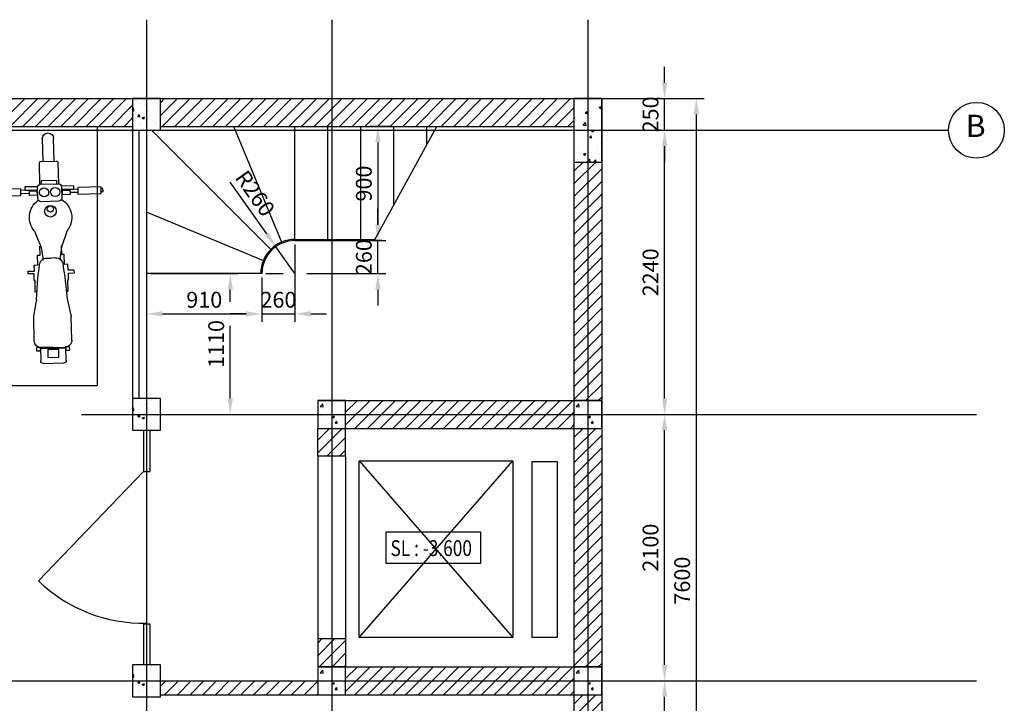
# Model space of a CAD drawing. Units: millimetres. Extents: x 2630 to 21234, y -11387 to 1433.
# Drawn here: x 13468 to 21234, y -3956 to 1433 of the extents above; entities that cross this region are included whole.
import ezdxf

# ---------------------------------------------------------------- set-up
doc = ezdxf.new("R2010")
doc.units = ezdxf.units.MM
doc.layers.add('0 @ 1', color=7, linetype='Continuous')
doc.layers.add('NOITHAT', color=21, linetype='Continuous')
doc.styles.add('TXTD', font='timesbd.ttf')
doc.styles.add('TXTS', font='times.ttf', dxfattribs={"width": 0.8})
doc.dimstyles.new('DIM 50', dxfattribs={"dimscale": 50, "dimtxt": 2.5, "dimasz": 2.5, "dimexe": 1.25, "dimexo": 0.625, "dimtad": 1, "dimdec": 0, "dimtxsty": 'TXTS', "dimcen": 2.5, "dimadec": 0, "dimazin": 0, "dimtfac": 1, "dimtdec": 0, "dimtmove": 0, "dimatfit": 3, "dimfxl": 1, "dimtfill": 1, "dimarcsym": 0})
pattern_1 = [(50, (-5666.75, 11030.12), (182.1847, -15.9391), [19.05, -209.55]), (355, (-5666.75, 11030.12), (-35.2434, 191.0568), [15.24, -167.6406]), (100.45144, (-5651.56, 11028.8), (146.9412, 175.1178), [16.19, -178.0902]), (46.1842, (-5666.75, 11080.92), (271.079, -42.0423), [28.575, -314.325]), (96.6356, (-5644.16, 11077.42), (237.404, 247.426), [24.285, -267.1356]), (351.1842, (-5666.75, 11080.92), (237.404, 247.426), [22.86, -251.4597]), (21, (-5641.35, 11068.22), (151.6144, -102.2652), [19.05, -209.55]), (326, (-5641.35, 11068.22), (61.802, 184.188), [15.24, -167.64]), (71.45144, (-5628.71, 11059.7), (213.4164, 81.9228), [16.19, -178.09]), (37.5, (-5666.746, 11030.12), (3.0886, 84.55504), [0, -165.608, 0, -170.18, 0, -168.275]), (7.5, (-5666.75, 11030.12), (66.81966, 100.18057), [0, -97.028, 0, -161.798, 0, -64.135]), (327.5, (-5723.39, 11030.12), (135.5906, -5.72874), [0, -63.5, 0, -198.12, 0, -262.89]), (317.5, (-5748.79, 11030.12), (148.1292, 25.4265), [0, -82.55, 0, -131.572, 0, -186.69])]

# ---------------------------------------------------------------- blocks, each defined once
blk = doc.blocks.new('*D23')
at = {"color": 0, "lineweight": -2, "transparency": 16777216}
for p, q in [((17979.9, -3778.8), (18617.4, -3778.8)), ((18554.9, -6413.8), (18554.9, -3903.8)), ((17979.9, -6538.8), (18617.4, -6538.8))]:
    blk.add_line(p, q, dxfattribs=at)
at = {"color": 0, "transparency": 16777216}
for points in [[(18534, -3903.8), (18575.7, -3903.8), (18554.9, -3778.8)], [(18534, -6413.8), (18575.7, -6413.8), (18554.9, -6538.8)]]:
    blk.add_solid(points, dxfattribs=at)
at = {"layer": 'Defpoints', "color": 0, "transparency": 16777216}
for p in [(17948.6, -3778.8), (18554.9, -3778.8), (17948.6, -6538.8)]:
    blk.add_point(p, dxfattribs=at)
at = {"color": 0, "transparency": 16777216, "insert": (18459.8, -5158.8), "char_height": 125, "attachment_point": 5, "rotation": 90, "style": 'TXTS', "bg_fill": 3, "box_fill_scale": 1.1, "bg_fill_color": 256, "bg_fill_true_color": 13158600, "bg_fill_transparency": 0}
blk.add_mtext('2760', dxfattribs=at)
blk = doc.blocks.new('*D24')
at = {"color": 0, "lineweight": -2, "transparency": 16777216}
for p, q in [((17979.9, -1678.8), (18617.4, -1678.8)), ((18554.9, -3653.8), (18554.9, -1803.8)), ((17979.9, -3778.8), (18617.4, -3778.8))]:
    blk.add_line(p, q, dxfattribs=at)
at = {"color": 0, "transparency": 16777216}
for points in [[(18534, -1803.8), (18575.7, -1803.8), (18554.9, -1678.8)], [(18534, -3653.8), (18575.7, -3653.8), (18554.9, -3778.8)]]:
    blk.add_solid(points, dxfattribs=at)
at = {"layer": 'Defpoints', "color": 0, "transparency": 16777216}
for p in [(17948.6, -1678.8), (18554.9, -1678.8), (17948.6, -3778.8)]:
    blk.add_point(p, dxfattribs=at)
at = {"color": 0, "transparency": 16777216, "insert": (18460, -2728.8), "char_height": 125, "attachment_point": 5, "rotation": 90, "style": 'TXTS', "bg_fill": 3, "box_fill_scale": 1.1, "bg_fill_color": 256, "bg_fill_true_color": 13158600, "bg_fill_transparency": 0}
blk.add_mtext('2100', dxfattribs=at)
blk = doc.blocks.new('*D28')
at = {"color": 0, "lineweight": -2, "transparency": 16777216}
for p, q in [((17979.9, 811.2), (18867.4, 811.2)), ((18804.9, 686.2), (18804.9, -6663.8)), ((17979.9, -6788.8), (18867.4, -6788.8))]:
    blk.add_line(p, q, dxfattribs=at)
at = {"color": 0, "transparency": 16777216}
for points in [[(18784, 686.2), (18825.7, 686.2), (18804.9, 811.2)], [(18784, -6663.8), (18825.7, -6663.8), (18804.9, -6788.8)]]:
    blk.add_solid(points, dxfattribs=at)
at = {"layer": 'Defpoints', "color": 0, "transparency": 16777216}
for p in [(17948.6, 811.2), (17948.6, -6788.8), (18804.9, -6788.8)]:
    blk.add_point(p, dxfattribs=at)
at = {"color": 0, "transparency": 16777216, "insert": (18709.8, -2988.8), "char_height": 125, "attachment_point": 5, "rotation": 90, "style": 'TXTS', "bg_fill": 3, "box_fill_scale": 1.1, "bg_fill_color": 256, "bg_fill_true_color": 13158600, "bg_fill_transparency": 0}
blk.add_mtext('7600', dxfattribs=at)
blk = doc.blocks.new('*D29')
at = {"color": 0, "lineweight": -2, "transparency": 16777216}
for p, q in [((17796.5, 561.2), (18617.4, 561.2)), ((18554.9, -1553.8), (18554.9, 436.2)), ((17979.9, -1678.8), (18617.4, -1678.8))]:
    blk.add_line(p, q, dxfattribs=at)
at = {"color": 0, "transparency": 16777216}
for points in [[(18534, 436.2), (18575.7, 436.2), (18554.9, 561.2)], [(18534, -1553.8), (18575.7, -1553.8), (18554.9, -1678.8)]]:
    blk.add_solid(points, dxfattribs=at)
at = {"layer": 'Defpoints', "color": 0, "transparency": 16777216}
for p in [(17765.3, 561.2), (18554.9, 561.2), (17948.6, -1678.8)]:
    blk.add_point(p, dxfattribs=at)
at = {"color": 0, "transparency": 16777216, "insert": (18460, -558.8), "char_height": 125, "attachment_point": 5, "rotation": 90, "style": 'TXTS', "bg_fill": 3, "box_fill_scale": 1.1, "bg_fill_color": 256, "bg_fill_true_color": 13158600, "bg_fill_transparency": 0}
blk.add_mtext('2240', dxfattribs=at)
blk = doc.blocks.new('*D31')
at = {"color": 0, "lineweight": -2, "transparency": 16777216}
for p, q in [((14468.6, -600.1), (14468.6, -948.3)), ((15378.6, -600.1), (15378.6, -948.3)), ((14593.6, -885.8), (15253.6, -885.8))]:
    blk.add_line(p, q, dxfattribs=at)
at = {"color": 0, "transparency": 16777216}
for points in [[(14593.6, -865), (14593.6, -906.7), (14468.6, -885.8)], [(15253.6, -865), (15253.6, -906.7), (15378.6, -885.8)]]:
    blk.add_solid(points, dxfattribs=at)
at = {"layer": 'Defpoints', "color": 0, "transparency": 16777216}
for p in [(14468.6, -568.8), (15378.6, -568.8), (15378.6, -885.8)]:
    blk.add_point(p, dxfattribs=at)
at = {"color": 0, "transparency": 16777216, "insert": (14923.6, -790.8), "char_height": 125, "attachment_point": 5, "style": 'TXTS', "bg_fill": 3, "box_fill_scale": 1.1, "bg_fill_color": 256, "bg_fill_true_color": 13158600, "bg_fill_transparency": 0}
blk.add_mtext('910', dxfattribs=at)
blk = doc.blocks.new('*D34')
at = {"color": 0, "lineweight": -2, "transparency": 16777216}
for p, q in [((15638.6, -340.1), (15638.6, -948.3)), ((15378.6, -600.1), (15378.6, -948.3)), ((15253.6, -885.8), (15128.6, -885.8)), ((15378.6, -885.8), (15638.6, -885.8)), ((15763.6, -885.8), (15888.6, -885.8))]:
    blk.add_line(p, q, dxfattribs=at)
at = {"color": 0, "transparency": 16777216}
for points in [[(15253.6, -865), (15253.6, -906.7), (15378.6, -885.8)], [(15763.6, -865), (15763.6, -906.7), (15638.6, -885.8)]]:
    blk.add_solid(points, dxfattribs=at)
at = {"layer": 'Defpoints', "color": 0, "transparency": 16777216}
for p in [(15638.6, -308.8), (15378.6, -568.8), (15638.6, -885.8)]:
    blk.add_point(p, dxfattribs=at)
at = {"color": 0, "transparency": 16777216, "insert": (15508.6, -791), "char_height": 125, "attachment_point": 5, "style": 'TXTS', "bg_fill": 3, "box_fill_scale": 1.1, "bg_fill_color": 256, "bg_fill_true_color": 13158600, "bg_fill_transparency": 0}
blk.add_mtext('260', dxfattribs=at)
blk = doc.blocks.new('*D35')
at = {"color": 0, "lineweight": -2, "transparency": 16777216}
for p, q in [((16293.5, -183.8), (16293.5, -58.8)), ((15669.9, -308.8), (16356, -308.8)), ((16293.5, -568.8), (16293.5, -308.8)), ((15409.9, -568.8), (15544.9, -568.8)), ((15732.4, -568.8), (16356, -568.8)), ((16293.5, -693.8), (16293.5, -818.8))]:
    blk.add_line(p, q, dxfattribs=at)
at = {"color": 0, "transparency": 16777216}
for points in [[(16272.6, -183.8), (16314.3, -183.8), (16293.5, -308.8)], [(16272.6, -693.8), (16314.3, -693.8), (16293.5, -568.8)]]:
    blk.add_solid(points, dxfattribs=at)
at = {"layer": 'Defpoints', "color": 0, "transparency": 16777216}
for p in [(15638.6, -308.8), (16293.5, -308.8), (15378.6, -568.8)]:
    blk.add_point(p, dxfattribs=at)
at = {"color": 0, "transparency": 16777216, "insert": (16198.6, -438.8), "char_height": 125, "attachment_point": 5, "rotation": 90, "style": 'TXTS', "bg_fill": 3, "box_fill_scale": 1.1, "bg_fill_color": 256, "bg_fill_true_color": 13158600, "bg_fill_transparency": 0}
blk.add_mtext('260', dxfattribs=at)
blk = doc.blocks.new('*D38')
at = {"color": 0, "lineweight": -2, "transparency": 16777216}
for p, q in [((15125.5, 151.9), (15415.3, -255.2)), ((15638.6, -568.8), (15487.8, -357))]:
    blk.add_line(p, q, dxfattribs=at)
at = {"color": 0, "transparency": 16777216}
blk.add_solid([(15432.3, -243.1), (15398.4, -267.3), (15487.8, -357)], dxfattribs=at)
at = {"layer": 'Defpoints', "color": 0, "transparency": 16777216}
for p in [(15487.8, -357), (15638.6, -568.8)]:
    blk.add_point(p, dxfattribs=at)
at = {"color": 0, "transparency": 16777216, "insert": (15311.4, 54.3), "char_height": 125, "attachment_point": 5, "rotation": 305.44688, "style": 'TXTS', "bg_fill": 3, "box_fill_scale": 1.1, "bg_fill_color": 256, "bg_fill_true_color": 13158600, "bg_fill_transparency": 0}
blk.add_mtext('R260', dxfattribs=at)
blk = doc.blocks.new('*D39')
at = {"color": 0, "lineweight": -2, "transparency": 16777216}
for p, q in [((14499.9, -568.8), (15191.1, -568.8)), ((15128.6, -792.1), (15128.6, -693.8)), ((15128.6, -1553.8), (15128.6, -979.6)), ((14499.9, -1678.8), (15191.1, -1678.8))]:
    blk.add_line(p, q, dxfattribs=at)
at = {"color": 0, "transparency": 16777216}
for points in [[(15107.8, -693.8), (15149.4, -693.8), (15128.6, -568.8)], [(15107.8, -1553.8), (15149.4, -1553.8), (15128.6, -1678.8)]]:
    blk.add_solid(points, dxfattribs=at)
at = {"layer": 'Defpoints', "color": 0, "transparency": 16777216}
for p in [(14468.6, -568.8), (15128.6, -568.8), (14468.6, -1678.8)]:
    blk.add_point(p, dxfattribs=at)
at = {"color": 0, "transparency": 16777216, "insert": (15033.8, -1123.8), "char_height": 125, "attachment_point": 5, "rotation": 90, "style": 'TXTS', "bg_fill": 3, "box_fill_scale": 1.1, "bg_fill_color": 256, "bg_fill_true_color": 13158600, "bg_fill_transparency": 0}
blk.add_mtext('1110', dxfattribs=at)
blk = doc.blocks.new('*D40')
at = {"color": 0, "lineweight": -2, "transparency": 16777216}
for p, q in [((16387.4, 591.2), (16231, 591.2)), ((16293.5, 466.2), (16293.5, -183.8)), ((16324.7, -308.8), (16231, -308.8))]:
    blk.add_line(p, q, dxfattribs=at)
at = {"color": 0, "transparency": 16777216}
for points in [[(16272.6, 466.2), (16314.3, 466.2), (16293.5, 591.2)], [(16272.6, -183.8), (16314.3, -183.8), (16293.5, -308.8)]]:
    blk.add_solid(points, dxfattribs=at)
at = {"layer": 'Defpoints', "color": 0, "transparency": 16777216}
for p in [(16418.6, 591.2), (16293.5, -308.8), (16356, -308.8)]:
    blk.add_point(p, dxfattribs=at)
at = {"color": 0, "transparency": 16777216, "insert": (16198.5, 141.2), "char_height": 125, "attachment_point": 5, "rotation": 90, "style": 'TXTS', "bg_fill": 3, "box_fill_scale": 1.1, "bg_fill_color": 256, "bg_fill_true_color": 13158600, "bg_fill_transparency": 0}
blk.add_mtext('900', dxfattribs=at)
blk = doc.blocks.new('*D41')
at = {"color": 0, "lineweight": -2, "transparency": 16777216}
for p, q in [((18554.9, 936.2), (18554.9, 1061.2)), ((18523.6, 811.2), (18492.4, 811.2)), ((18554.9, 561.2), (18554.9, 811.2)), ((18523.6, 561.2), (18492.4, 561.2)), ((18554.9, 436.2), (18554.9, 311.2))]:
    blk.add_line(p, q, dxfattribs=at)
at = {"color": 0, "transparency": 16777216}
for points in [[(18534, 936.2), (18575.7, 936.2), (18554.9, 811.2)], [(18534, 436.2), (18575.7, 436.2), (18554.9, 561.2)]]:
    blk.add_solid(points, dxfattribs=at)
at = {"layer": 'Defpoints', "color": 0, "transparency": 16777216}
for p in [(18554.9, 811.2), (18554.9, 811.2), (18554.9, 561.2)]:
    blk.add_point(p, dxfattribs=at)
at = {"color": 0, "transparency": 16777216, "insert": (18460, 686.2), "char_height": 125, "attachment_point": 5, "rotation": 90, "style": 'TXTS', "bg_fill": 3, "box_fill_scale": 1.1, "bg_fill_color": 256, "bg_fill_true_color": 13158600, "bg_fill_transparency": 0}
blk.add_mtext('250', dxfattribs=at)
blk = doc.blocks.new('X1')
at = {"color": 0, "linetype": 'ByBlock'}
for p, q in [((29.6, 1514), (28.7, 1514)), ((-7.3, 1476.4), (-3.8, 1327.3)), ((70.7, 1329.1), (67.3, 1478.1)), ((-23, 1177.9), (-26.2, 1314.4)), ((-14.1, 1327.1), (82.9, 1329.3)), ((95.5, 1317.2), (98.7, 1180.7)), ((-18.4, 1178), (97.9, 1180.7)), ((-12.7, 1201.9), (85.8, 1204.2)), ((-12.2, 1178.1), (-12.7, 1201.9)), ((85.8, 1204.2), (86.4, 1180.4)), ((200.2, 1166.3), (119.1, 1164.4)), ((200.7, 1144.5), (200.2, 1166.3)), ((-306.1, 1132.6), (-319.8, 1132.3)), ((-319.8, 1132.3), (-319.4, 1112.9)), ((-319.4, 1112.9), (-305.7, 1113.2)), ((-149, 1146.7), (-305.9, 1143.1)), ((-305.9, 1143.1), (-304.9, 1099.8)), ((-304.9, 1099.8), (-148, 1103.4)), ((-148, 1103.4), (-149, 1146.7)), ((-38.4, 1138.8), (-148.8, 1136.2)), ((-148.3, 1116.8), (-90.7, 1118.1)), ((-38.9, 1160.8), (-121.6, 1158.9)), ((-121.6, 1158.9), (-121.1, 1137.1)), ((-121.1, 1137.1), (-38.4, 1139)), ((-91, 1131.7), (-42.3, 1132.8)), ((-90.3, 1103), (-91, 1131.7)), ((-41.7, 1104.2), (-90.3, 1103)), ((-42.3, 1132.8), (-41.7, 1104.2)), ((-42, 1119.3), (-38, 1119.4)), ((-37.1, 1082.9), (-38.8, 1156.6)), ((119.2, 1160.2), (120.9, 1086.6)), ((119.6, 1142.6), (200.7, 1144.5)), ((226.3, 1144.9), (119.7, 1142.4)), ((120.1, 1123), (126.2, 1123.1)), ((125.9, 1136.7), (174.5, 1137.8)), ((126.5, 1108), (125.9, 1136.7)), ((175.2, 1109.1), (126.5, 1108)), ((174.5, 1137.8), (175.2, 1109.1)), ((174.8, 1124.3), (226.7, 1125.4)), ((378.7, 1158.9), (226, 1155.4)), ((226, 1155.4), (227, 1112)), ((227, 1112), (379.7, 1115.5)), ((379.7, 1115.5), (378.7, 1158.9)), ((391.7, 1148.7), (379, 1148.4)), ((379.4, 1129), (392.1, 1129.3)), ((392.1, 1129.3), (391.7, 1148.7)), ((100.5, 1065.2), (-15.8, 1062.5)), ((-58.4, 868.2), (-15.3, 761)), ((156.8, 873.1), (118.7, 764.1)), ((-22.1, 711.3), (-23.5, 771)), ((-15.3, 761), (-3.4, 694.3)), ((118.7, 764.1), (109.9, 697)), ((120.4, 714.5), (119.1, 774.3)), ((136.5, 714.9), (120.4, 714.5)), ((138, 650.6), (136.5, 714.9)), ((-38.2, 710.9), (-22.1, 711.3)), ((-36.7, 646.6), (-38.2, 710.9)), ((-12, 676.6), (-9.8, 678.8)), ((-3.4, 694.3), (-3.1, 678.9)), ((21, 691.9), (50.8, 691)), ((80.4, 693.3), (50.8, 691)), ((109.9, 697), (110.2, 681.5)), ((114.2, 679.5), (111.8, 681.6)), ((161, 651.1), (138, 650.6)), ((161.9, 612), (161, 651.1)), ((-100.2, 606), (-58.8, 607)), ((-99.8, 587.6), (-100.2, 606)), ((-60.7, 588.5), (-99.8, 587.6)), ((-59.7, 544.9), (-60.7, 588.5)), ((-59.7, 646), (-36.7, 646.6)), ((-58.8, 607), (-59.7, 646)), ((-36.8, 563), (-25.5, 643.3)), ((144.2, 567.2), (129.2, 646.9)), ((203.3, 613), (161.9, 612)), ((164.6, 593.7), (203.7, 594.6)), ((165.6, 550), (164.6, 593.7)), ((203.7, 594.6), (203.3, 613)), ((-55.1, 545), (-59.7, 544.9)), ((-53.4, 469.1), (-55.1, 545)), ((-44.9, 417.7), (-36.8, 561.5)), ((158.9, 422.4), (144.2, 565.7)), ((161, 549.9), (165.6, 550)), ((162.8, 474.1), (161, 549.9)), ((-44.2, 469.3), (-53.4, 469.1)), ((153.6, 473.9), (162.8, 474.1)), ((-63.1, 311), (-45.6, 410.3)), ((182, 316.7), (159.9, 415.1)), ((-60.2, 148), (-63.7, 302.1)), ((186.6, 153.7), (183.1, 307.8)), ((-19.9, 105.2), (-45.2, 104.6)), ((-45.2, 104.6), (-44.7, 82.9)), ((-44.7, 82.9), (-19.4, 83.5)), ((-19.4, 83.5), (-19.9, 105.2)), ((-19.5, 107.1), (-17.4, 16.6)), ((64.2, 105.5), (-13.8, 103.7)), ((-12.5, 104.2), (143.9, 107.8)), ((-12.3, 96.3), (-12.5, 104.2)), ((144.1, 99.9), (-12.3, 96.3)), ((101.3, 92.5), (28.1, 90.8)), ((28.1, 90.8), (29.3, 38.5)), ((64.2, 105.5), (142.3, 107.3)), ((102.5, 40.2), (101.3, 92.5)), ((143.9, 107.8), (144.1, 99.9)), ((172.6, 109.6), (147.3, 109)), ((147.3, 109), (147.8, 87.4)), ((147.8, 87.4), (173.1, 87.9)), ((150, 20.5), (147.9, 109.2)), ((173.1, 87.9), (172.6, 109.6)), ((0, 0), (133.4, 3.1)), ((29.3, 38.5), (102.5, 40.2))]:
    blk.add_line(p, q, dxfattribs=at)
at = {"color": 0, "linetype": 'ByBlock', "extrusion": (0, 0, -1)}
for centre, major_axis, start_param, end_param in [((29.5, 1477.2), (26, 26), 3.90399, 5.474786), ((30.5, 1477.2), (26, 26), -0.808399, 0.762397), ((-13.8, 1314.7), (8.74, 8.74), 3.90399, 5.474786), ((83.2, 1317), (-8.74, 8.74), 0.762397, 2.333194), ((-17.9, 1157.1), (14.8, 14.8), 3.90399, 5.474786), ((98.3, 1159.7), (14.8, 14.8), -0.808399, 0.762397), ((4.5, 1123.9), (21.3, 21.3), -0.808399, 5.474786), ((77.6, 1125.6), (21.3, 21.3), -0.808399, 5.474786), ((47.2, 958.6), (98.3, 98.3), 3.218685, 4.849141), ((-16.2, 1083.4), (14.8, 14.8), 2.333194, 3.90399), ((46.2, 999.8), (27.1, 27.1), -0.808399, 5.474786), ((100, 1086.1), (14.8, 14.8), 0.762397, 2.333194), ((47.2, 958.6), (98.3, 98.3), -0.2242, 1.447702), ((45.4, 1014.4), (14.3, 14.3), -0.808399, 5.474786), ((19.8, 644.4), (32.1, 32.1), 3.90399, 4.718238), ((22.1, 646.6), (32.1, 32.1), -1.564947, -0.808399), ((81.5, 648), (32.1, 32.1), -0.808399, -0.051851), ((83.8, 645.8), (32.1, 32.1), -0.051851, 0.762397), ((-82.1, 562), (-32.1, 32.1), 2.333194, 2.366532), ((189.5, 568.2), (-32.1, 32.1), 5.441448, 5.474786), ((-90.2, 418.2), (32.1, 32.1), 0.795736, 0.959905), ((204.2, 425), (32.1, 32.1), 3.706482, 3.870651), ((-18.4, 303.2), (-32.1, 32.1), 5.474786, 5.672294), ((137.7, 306.8), (-32.1, 32.1), 2.135686, 2.333194), ((-14.9, 149), (32.1, 32.1), 2.333194, 3.90399), ((141.3, 152.6), (32.1, 32.1), 0.762397, 2.333194), ((-0.4, 17), (12, 12), 2.333194, 3.90399), ((133, 20.1), (-12, 12), 2.333194, 3.90399)]:
    blk.add_ellipse(centre, major_axis=major_axis, ratio=1, start_param=start_param, end_param=end_param, dxfattribs=at)

msp = doc.modelspace()

# ---------------------------------------------------------------- hatches: boundary and pattern name
h = msp.add_hatch()
h.set_pattern_fill('AR-CONC', color=256)
h.set_pattern_definition([(50, (-7267.58, 10272.44), (182.1847, -15.9391), [19.05, -209.55]), (355, (-7267.58, 10272.44), (-35.2434, 191.0568), [15.24, -167.6406]), (100.45144, (-7252.4, 10271.12), (146.9412, 175.1178), [16.19, -178.0902]), (46.1842, (-7267.58, 10323.24), (271.079, -42.0423), [28.575, -314.325]), (96.6356, (-7245, 10319.74), (237.404, 247.426), [24.285, -267.1356]), (351.1842, (-7267.58, 10323.24), (237.404, 247.426), [22.86, -251.4597]), (21, (-7242.18, 10310.54), (151.6144, -102.2652), [19.05, -209.55]), (326, (-7242.18, 10310.54), (61.802, 184.188), [15.24, -167.64]), (71.45144, (-7229.55, 10302.02), (213.4164, 81.9228), [16.19, -178.09]), (37.5, (-7267.58, 10272.443), (3.0886, 84.55504), [0, -165.608, 0, -170.18, 0, -168.275]), (7.5, (-7267.58, 10272.44), (66.81966, 100.18057), [0, -97.028, 0, -161.798, 0, -64.135]), (327.5, (-7324.22, 10272.443), (135.5906, -5.72874), [0, -63.5, 0, -198.12, 0, -262.89]), (317.5, (-7349.62, 10272.44), (148.1292, 25.4265), [0, -82.55, 0, -131.572, 0, -186.69])])
h.paths.add_polyline_path([(14578.6, 811.2), (14358.6, 811.2), (14358.6, 561.2), (14578.6, 561.2)])
h = msp.add_hatch()
h.set_pattern_fill('AR-CONC', color=256)
h.set_pattern_definition(pattern_1)
h.paths.add_polyline_path([(18058.6, 811.2), (17838.6, 811.2), (17838.6, 311.2)], flags=17)
h.paths.add_polyline_path([(18058.6, 811.2), (17838.6, 311.2), (18058.6, 311.2)], flags=17)
h = msp.add_hatch()
h.set_pattern_fill('AR-CONC', color=256)
h.set_pattern_definition(pattern_1)
h.paths.add_polyline_path([(18058.6, 811.2), (17838.6, 811.2), (17838.6, 311.2)], flags=17)
h.paths.add_polyline_path([(18058.6, 811.2), (17838.6, 311.2), (18058.6, 311.2)], flags=17)
h = msp.add_hatch()
h.set_pattern_fill('AR-CONC', color=256)
h.set_pattern_definition([(50, (-7267.58, 7907.44), (182.1847, -15.9391), [19.05, -209.55]), (355, (-7267.58, 7907.44), (-35.2434, 191.0568), [15.24, -167.6406]), (100.45144, (-7252.4, 7906.12), (146.9412, 175.1178), [16.19, -178.0902]), (46.1842, (-7267.58, 7958.24), (271.079, -42.0423), [28.575, -314.325]), (96.6356, (-7245, 7954.74), (237.404, 247.426), [24.285, -267.1356]), (351.1842, (-7267.58, 7958.24), (237.404, 247.426), [22.86, -251.4597]), (21, (-7242.18, 7945.54), (151.6144, -102.2652), [19.05, -209.55]), (326, (-7242.18, 7945.54), (61.802, 184.188), [15.24, -167.64]), (71.45144, (-7229.55, 7937.02), (213.4164, 81.9228), [16.19, -178.09]), (37.5, (-7267.58, 7907.443), (3.0886, 84.55504), [0, -165.608, 0, -170.18, 0, -168.275]), (7.5, (-7267.58, 7907.44), (66.81966, 100.18057), [0, -97.028, 0, -161.798, 0, -64.135]), (327.5, (-7324.22, 7907.443), (135.5906, -5.72874), [0, -63.5, 0, -198.12, 0, -262.89]), (317.5, (-7349.62, 7907.44), (148.1292, 25.4265), [0, -82.55, 0, -131.572, 0, -186.69])])
h.paths.add_polyline_path([(14578.6, -1553.8), (14358.6, -1553.8), (14358.6, -1803.8), (14578.6, -1803.8)])
h = msp.add_hatch()
h.set_pattern_fill('AR-CONC', color=256)
h.set_pattern_definition([(50, (-7538.47, 7076.08), (182.1847, -15.9391), [19.05, -209.55]), (355, (-7538.47, 7076.08), (-35.2434, 191.0568), [15.24, -167.6406]), (100.45144, (-7523.29, 7074.75), (146.9412, 175.1178), [16.19, -178.0902]), (46.1842, (-7538.47, 7126.88), (271.079, -42.0423), [28.575, -314.325]), (96.6356, (-7515.88, 7123.38), (237.404, 247.426), [24.285, -267.1356]), (351.1842, (-7538.47, 7126.88), (237.404, 247.426), [22.86, -251.4597]), (21, (-7513.07, 7114.18), (151.6144, -102.2652), [19.05, -209.55]), (326, (-7513.07, 7114.18), (61.802, 184.188), [15.24, -167.64]), (71.45144, (-7500.44, 7105.66), (213.4164, 81.9228), [16.19, -178.09]), (37.5, (-7538.47, 7076.08), (3.0886, 84.55504), [0, -165.608, 0, -170.18, 0, -168.275]), (7.5, (-7538.47, 7076.08), (66.81966, 100.18057), [0, -97.028, 0, -161.798, 0, -64.135]), (327.5, (-7595.114, 7076.08), (135.5906, -5.72874), [0, -63.5, 0, -198.12, 0, -262.89]), (317.5, (-7620.51, 7076.08), (148.1292, 25.4265), [0, -82.55, 0, -131.572, 0, -186.69])])
h.paths.add_polyline_path([(16038.6, -1568.8), (15818.6, -1568.8), (15818.6, -1788.8), (16038.6, -1788.8)])
h = msp.add_hatch()
h.set_pattern_fill('AR-CONC', color=256)
h.set_pattern_definition([(50, (-5518.47, 7076.08), (182.1847, -15.9391), [19.05, -209.55]), (355, (-5518.47, 7076.08), (-35.2434, 191.0568), [15.24, -167.6406]), (100.45144, (-5503.29, 7074.75), (146.9412, 175.1178), [16.19, -178.0902]), (46.1842, (-5518.47, 7126.88), (271.079, -42.0423), [28.575, -314.325]), (96.6356, (-5495.88, 7123.38), (237.404, 247.426), [24.285, -267.1356]), (351.1842, (-5518.47, 7126.88), (237.404, 247.426), [22.86, -251.4597]), (21, (-5493.07, 7114.18), (151.6144, -102.2652), [19.05, -209.55]), (326, (-5493.07, 7114.18), (61.802, 184.188), [15.24, -167.64]), (71.45144, (-5480.44, 7105.66), (213.4164, 81.9228), [16.19, -178.09]), (37.5, (-5518.47, 7076.08), (3.0886, 84.55504), [0, -165.608, 0, -170.18, 0, -168.275]), (7.5, (-5518.47, 7076.08), (66.81966, 100.18057), [0, -97.028, 0, -161.798, 0, -64.135]), (327.5, (-5575.114, 7076.08), (135.5906, -5.72874), [0, -63.5, 0, -198.12, 0, -262.89]), (317.5, (-5600.51, 7076.08), (148.1292, 25.4265), [0, -82.55, 0, -131.572, 0, -186.69])])
h.paths.add_polyline_path([(18058.6, -1568.8), (17838.6, -1568.8), (17838.6, -1788.8), (18058.6, -1788.8)])
h = msp.add_hatch()
h.set_pattern_fill('AR-CONC', color=256)
h.set_pattern_definition([(50, (-7267.58, 5807.44), (182.1847, -15.9391), [19.05, -209.55]), (355, (-7267.58, 5807.44), (-35.2434, 191.0568), [15.24, -167.6406]), (100.45144, (-7252.4, 5806.12), (146.9412, 175.1178), [16.19, -178.0902]), (46.1842, (-7267.58, 5858.24), (271.079, -42.0423), [28.575, -314.325]), (96.6356, (-7245, 5854.74), (237.404, 247.426), [24.285, -267.1356]), (351.1842, (-7267.58, 5858.24), (237.404, 247.426), [22.86, -251.4597]), (21, (-7242.18, 5845.54), (151.6144, -102.2652), [19.05, -209.55]), (326, (-7242.18, 5845.54), (61.802, 184.188), [15.24, -167.64]), (71.45144, (-7229.55, 5837.02), (213.4164, 81.9228), [16.19, -178.09]), (37.5, (-7267.58, 5807.443), (3.0886, 84.55504), [0, -165.608, 0, -170.18, 0, -168.275]), (7.5, (-7267.58, 5807.44), (66.81966, 100.18057), [0, -97.028, 0, -161.798, 0, -64.135]), (327.5, (-7324.22, 5807.443), (135.5906, -5.72874), [0, -63.5, 0, -198.12, 0, -262.89]), (317.5, (-7349.62, 5807.44), (148.1292, 25.4265), [0, -82.55, 0, -131.572, 0, -186.69])])
h.paths.add_polyline_path([(14578.6, -3653.8), (14358.6, -3653.8), (14358.6, -3903.8), (14578.6, -3903.8)])
h = msp.add_hatch()
h.set_pattern_fill('AR-CONC', color=256)
h.set_pattern_definition([(50, (-7538.47, 4976.08), (182.1847, -15.9391), [19.05, -209.55]), (355, (-7538.47, 4976.08), (-35.2434, 191.0568), [15.24, -167.6406]), (100.45144, (-7523.29, 4974.75), (146.9412, 175.1178), [16.19, -178.0902]), (46.1842, (-7538.47, 5026.88), (271.079, -42.0423), [28.575, -314.325]), (96.6356, (-7515.88, 5023.38), (237.404, 247.426), [24.285, -267.1356]), (351.1842, (-7538.47, 5026.88), (237.404, 247.426), [22.86, -251.4597]), (21, (-7513.07, 5014.18), (151.6144, -102.2652), [19.05, -209.55]), (326, (-7513.07, 5014.18), (61.802, 184.188), [15.24, -167.64]), (71.45144, (-7500.44, 5005.66), (213.4164, 81.9228), [16.19, -178.09]), (37.5, (-7538.47, 4976.08), (3.0886, 84.55504), [0, -165.608, 0, -170.18, 0, -168.275]), (7.5, (-7538.47, 4976.08), (66.81966, 100.18057), [0, -97.028, 0, -161.798, 0, -64.135]), (327.5, (-7595.114, 4976.08), (135.5906, -5.72874), [0, -63.5, 0, -198.12, 0, -262.89]), (317.5, (-7620.51, 4976.08), (148.1292, 25.4265), [0, -82.55, 0, -131.572, 0, -186.69])])
h.paths.add_polyline_path([(16038.6, -3668.8), (15818.6, -3668.8), (15818.6, -3888.8), (16038.6, -3888.8)])
h = msp.add_hatch()
h.set_pattern_fill('AR-CONC', color=256)
h.set_pattern_definition([(50, (-5518.47, 4976.08), (182.1847, -15.9391), [19.05, -209.55]), (355, (-5518.47, 4976.08), (-35.2434, 191.0568), [15.24, -167.6406]), (100.45144, (-5503.29, 4974.75), (146.9412, 175.1178), [16.19, -178.0902]), (46.1842, (-5518.47, 5026.88), (271.079, -42.0423), [28.575, -314.325]), (96.6356, (-5495.88, 5023.38), (237.404, 247.426), [24.285, -267.1356]), (351.1842, (-5518.47, 5026.88), (237.404, 247.426), [22.86, -251.4597]), (21, (-5493.07, 5014.18), (151.6144, -102.2652), [19.05, -209.55]), (326, (-5493.07, 5014.18), (61.802, 184.188), [15.24, -167.64]), (71.45144, (-5480.44, 5005.66), (213.4164, 81.9228), [16.19, -178.09]), (37.5, (-5518.47, 4976.08), (3.0886, 84.55504), [0, -165.608, 0, -170.18, 0, -168.275]), (7.5, (-5518.47, 4976.08), (66.81966, 100.18057), [0, -97.028, 0, -161.798, 0, -64.135]), (327.5, (-5575.114, 4976.08), (135.5906, -5.72874), [0, -63.5, 0, -198.12, 0, -262.89]), (317.5, (-5600.51, 4976.08), (148.1292, 25.4265), [0, -82.55, 0, -131.572, 0, -186.69])])
h.paths.add_polyline_path([(18058.6, -3668.8), (17838.6, -3668.8), (17838.6, -3888.8), (18058.6, -3888.8)])
h = msp.add_hatch()
h.set_pattern_fill('JIS_WOOD', color=256, scale=100)
h.paths.add_polyline_path([(15818.6, -3888.8), (15818.6, -3778.8), (14578.6, -3778.8), (14578.6, -3888.8)])
at = {"layer": '0 @ 1'}
h = msp.add_hatch(dxfattribs=at)
h.set_pattern_fill('JIS_WOOD', color=256, scale=100)
h.paths.add_polyline_path([(15818.6, -3778.8), (14578.6, -3778.8), (14578.6, -3888.8), (15818.6, -3888.8)])
h.paths.add_polyline_path([(17838.6, -3778.8), (16038.6, -3778.8), (16038.6, -3888.8), (17838.6, -3888.8)])
h.paths.add_polyline_path([(17838.6, -3668.8), (16038.6, -3668.8), (16038.6, -3778.8), (17838.6, -3778.8)])
h.paths.add_polyline_path([(18058.6, -1788.8), (17948.6, -1788.8), (17948.6, -3668.8), (18058.6, -3668.8)])
h.paths.add_polyline_path([(17948.6, -1788.8), (17838.6, -1788.8), (17838.6, -3668.8), (17948.6, -3668.8)])
h.paths.add_polyline_path([(17948.6, 311.2), (17838.6, 311.2), (17838.6, -1568.8), (17948.6, -1568.8)])
h.paths.add_polyline_path([(18058.6, 311.2), (17948.6, 311.2), (17948.6, -1568.8), (18058.6, -1568.8)])
h.paths.add_polyline_path([(17838.6, 811.2), (15928.6, 811.2), (15928.6, 591.2), (17838.6, 591.2)])
h.paths.add_polyline_path([(15928.6, 811.2), (14578.6, 811.2), (14578.6, 591.2), (15928.6, 591.2)])
h.paths.add_polyline_path([(14358.6, 811.2), (11128.6, 811.2), (11128.6, 591.2), (14358.6, 591.2)])
h.paths.add_polyline_path([(10908.6, 811.2), (7678.6, 811.2), (7678.6, 591.2), (10908.6, 591.2)])
h.paths.add_polyline_path([(7458.6, 811.2), (4278.6, 811.2), (4278.6, 591.2), (7458.6, 591.2)])
h.paths.add_polyline_path([(4278.6, 311.2), (4168.6, 311.2), (4168.6, -1578.8), (7568.6, -1578.8), (7568.6, 311.2), (7458.6, 311.2), (7458.6, -1358.8), (4278.6, -1358.8)])
h.paths.add_polyline_path([(4168.6, -1678.8), (4058.6, -1678.8), (4058.6, -3668.8), (4168.6, -3668.8)])
h.paths.add_polyline_path([(7568.6, -1778.8), (4168.6, -1778.8), (4168.6, -3668.8), (4278.6, -3668.8), (4278.6, -1998.8), (7458.6, -1998.8), (7458.6, -3668.8), (7568.6, -3668.8)])
h.paths.add_polyline_path([(4168.6, 311.2), (4058.6, 311.2), (4058.6, -1678.8), (4168.6, -1678.8)])
h.paths.add_polyline_path([(7678.6, 311.2), (7568.6, 311.2), (7568.6, -1578.8), (7568.6, -1678.8), (7678.6, -1678.8)])
h.paths.add_polyline_path([(7678.6, -1678.8), (7568.6, -1678.8), (7568.6, -3668.8), (7678.6, -3668.8)])
h.paths.add_polyline_path([(10908.6, -6568.8), (7678.6, -6568.8), (7678.6, -6788.8), (10908.6, -6788.8)])
h.paths.add_polyline_path([(7458.6, -6568.8), (4278.6, -6568.8), (4278.6, -6788.8), (7458.6, -6788.8)])
h.paths.add_polyline_path([(4168.6, -3888.8), (4058.6, -3888.8), (4058.6, -6288.8), (4168.6, -6288.8)])
h.paths.add_polyline_path([(4278.6, -3888.8), (4168.6, -3888.8), (4168.6, -6288.8), (4278.6, -6288.8)])
h.paths.add_polyline_path([(7458.6, -3668.8), (4278.6, -3668.8), (4278.6, -3778.8), (7458.6, -3778.8)])
h.paths.add_polyline_path([(7458.6, -3778.8), (4278.6, -3778.8), (4278.6, -3888.8), (7458.6, -3888.8)])
h.paths.add_polyline_path([(8068.6, -3668.8), (7678.6, -3668.8), (7678.6, -3778.8), (8068.6, -3778.8)])
h.paths.add_polyline_path([(8068.6, -3778.8), (7678.6, -3778.8), (7678.6, -3888.8), (8068.6, -3888.8)])
h.paths.add_polyline_path([(11843.6, -6568.8), (11128.6, -6568.8), (11128.6, -6788.8), (11843.6, -6788.8)])
h.paths.add_polyline_path([(14358.6, -6568.8), (13643.6, -6568.8), (13643.6, -6788.8), (14358.6, -6788.8)])
h.paths.add_polyline_path([(15928.6, -6568.8), (14578.6, -6568.8), (14578.6, -6788.8), (15928.6, -6788.8)])
h.paths.add_polyline_path([(16438.6, -6568.8), (15928.6, -6568.8), (15928.6, -6788.8), (16438.6, -6788.8)])
h.paths.add_polyline_path([(17838.6, -6568.8), (17338.6, -6568.8), (17338.6, -6788.8), (17838.6, -6788.8)])
h.paths.add_polyline_path([(18058.6, -3888.8), (17948.6, -3888.8), (17948.6, -6288.8), (18058.6, -6288.8)])
h.paths.add_polyline_path([(17948.6, -3888.8), (17838.6, -3888.8), (17838.6, -6288.8), (17948.6, -6288.8)])
h.paths.add_polyline_path([(17838.6, -1568.8), (16038.6, -1568.8), (16038.6, -1678.8), (17838.6, -1678.8)])
h.paths.add_polyline_path([(17838.6, -1678.8), (16038.6, -1678.8), (16038.6, -1788.8), (17838.6, -1788.8)])
h = msp.add_hatch(dxfattribs=at)
h.set_pattern_fill('JIS_WOOD', color=256, scale=100)
h.paths.add_polyline_path([(15928.6, -1788.8), (15818.6, -1788.8), (15818.6, -2008.8), (15928.6, -2008.8)])
h.paths.add_polyline_path([(16038.6, -1788.8), (15928.6, -1788.8), (15928.6, -2008.8), (16038.6, -2008.8)])
h.paths.add_polyline_path([(15928.6, -3448.8), (15818.6, -3448.8), (15818.6, -3668.8), (15928.6, -3668.8)])
h.paths.add_polyline_path([(16038.6, -3448.8), (15928.6, -3448.8), (15928.6, -3668.8), (16038.6, -3668.8)])

# ---------------------------------------------------------------- linework, layer by layer
for p, q in [((14468.6, 1432.9), (14468.6, -10947.1)), ((15928.6, 1432.9), (15928.6, -7567.1)), ((17948.6, 1432.9), (17948.6, -10947.1)), ((4058.6, 811.2), (18058.6, 811.2)), ((17838.6, 811.2), (17838.6, -6788.8)), ((18058.6, 811.2), (18058.6, -6788.8)), ((2629.5, 561.2), (20794.4, 561.2)), ((11128.6, 591.2), (14358.6, 591.2)), ((14078.6, 591.2), (14078.6, -1450.1)), ((14358.6, 561.2), (14358.6, -1553.8)), ((14408.6, 561.2), (14408.6, -1553.8)), ((15454.8, -385), (14508.6, 561.2)), ((14578.6, 591.2), (17838.6, 591.2)), ((15539.1, -328.6), (15158.1, 591.2)), ((15638.6, -308.8), (15638.6, 591.2)), ((15898.6, -308.8), (15898.6, 591.2)), ((16158.6, -308.8), (16158.6, 591.2)), ((16263, -309), (16759, 590.3)), ((16418.6, -26.9), (16418.6, 591.2)), ((16678.6, 444.6), (16678.6, 591.2)), ((15398.4, -469.3), (14468.6, -84.2)), ((15638.6, -298.8), (16268.6, -298.8)), ((15638.6, -308.8), (16263.1, -308.8)), ((15378.6, -568.8), (14468.6, -568.8)), ((7678.6, -1450.1), (14078.6, -1450.1)), ((15818.6, -1568.8), (18058.6, -1568.8)), ((13954.2, -1678.8), (21014.4, -1678.8)), ((14443.6, -1803.8), (14443.6, -2128.8)), ((14493.6, -1803.8), (14493.6, -2128.8)), ((15818.6, -1788.8), (18058.6, -1788.8)), ((15818.6, -2008.8), (15818.6, -1788.8)), ((16038.6, -2008.8), (16038.6, -1788.8)), ((16038.6, -2008.8), (15818.6, -2008.8)), ((15818.6, -2008.8), (15818.6, -3448.8)), ((16038.6, -2008.8), (16038.6, -3448.8)), ((16145.8, -2044.1), (17356.6, -3435.9)), ((16145.8, -3435.9), (17356.6, -2044.1)), ((14443.6, -2128.8), (13615, -2990.8)), ((14443.6, -2128.8), (14493.6, -2128.8)), ((14443.6, -3328.8), (14493.6, -3328.8)), ((14443.6, -3328.8), (14443.6, -3653.8)), ((14493.6, -3328.8), (14493.6, -3653.8)), ((16038.6, -3448.8), (15818.6, -3448.8)), ((15818.6, -3448.8), (15818.6, -3668.8)), ((16038.6, -3448.8), (16038.6, -3668.8)), ((15818.6, -3668.8), (18058.6, -3668.8)), ((2629.5, -3778.8), (21014.4, -3778.8)), ((14578.6, -3888.8), (18058.6, -3888.8))]:
    msp.add_line(p, q)
for points in [[(14358.6, 561.2), (14578.6, 561.2), (14578.6, 811.2), (14358.6, 811.2)], [(17838.6, 311.2), (18058.6, 311.2), (18058.6, 811.2), (17838.6, 811.2)], [(14358.6, -1803.8), (14578.6, -1803.8), (14578.6, -1553.8), (14358.6, -1553.8)], [(15818.6, -1788.8), (16038.6, -1788.8), (16038.6, -1568.8), (15818.6, -1568.8)], [(17838.6, -1788.8), (18058.6, -1788.8), (18058.6, -1568.8), (17838.6, -1568.8)], [(16145.8, -2044.1), (17356.6, -2044.1), (17356.6, -3435.9), (16145.8, -3435.9)], [(17508.8, -2048.9), (17706.2, -2048.9), (17706.2, -3436.2), (17508.8, -3436.2)], [(16359.7, -2604.2), (17103.2, -2604.2), (17103.2, -2853.1), (16359.7, -2853.1)], [(14358.6, -3903.8), (14578.6, -3903.8), (14578.6, -3653.8), (14358.6, -3653.8)], [(15818.6, -3888.8), (16038.6, -3888.8), (16038.6, -3668.8), (15818.6, -3668.8)], [(17838.6, -3888.8), (18058.6, -3888.8), (18058.6, -3668.8), (17838.6, -3668.8)]]:
    msp.add_lwpolyline(points, close=True)
msp.add_circle((21014.4, 561.2), 220)
for centre, radius, start, end in [((15638.6, -568.8), 270, 90, 180), ((15638.6, -568.8), 260, 90, 180), ((14443.6, -2128.8), 1195.7, 226.13134, 271.19808)]:
    msp.add_arc(centre, radius, start, end)

# ---------------------------------------------------------------- block references
at = {"layer": 'NOITHAT', "xscale": 1.2, "yscale": 1.2, "zscale": 1.2}
msp.add_blockref('X1', (13654.6, -1276.5), dxfattribs=at)

# ---------------------------------------------------------------- texts
at = {"style": 'TXTD'}
msp.add_text('B', height=175, dxfattribs=at).set_placement((20930, 508.6))
at = {"style": 'TXTS', "width": 0.8}
msp.add_text('SL : -3.600', height=125, dxfattribs=at).set_placement((16392.7, -2795.1))

# ---------------------------------------------------------------- next in the draw order: dimensions: what is measured, and where the dimension line sits
dim = msp.add_linear_dim(base=(15378.6, -885.8), p1=(14468.6, -568.8), p2=(15378.6, -568.8), dimstyle='DIM 50')
dim.commit()
dim.dimension.update_dxf_attribs({"geometry": '*D31', "text_midpoint": (14923.6, -790.8)})
dim = msp.add_linear_dim(base=(18554.9, -3778.8), p1=(17948.6, -6538.8), p2=(17948.6, -3778.8), angle=90, dimstyle='DIM 50')
dim.commit()
dim.dimension.update_dxf_attribs({"geometry": '*D23', "text_midpoint": (18459.8, -5158.8)})

# ---------------------------------------------------------------- next in the draw order: dimensions: what is measured, and where the dimension line sits
dim = msp.add_linear_dim(base=(15638.6, -885.8), p1=(15378.6, -568.8), p2=(15638.6, -308.8), dimstyle='DIM 50')
dim.commit()
dim.dimension.update_dxf_attribs({"geometry": '*D34', "text_midpoint": (15508.6, -885.8), "dimtype": 160})
dim = msp.add_linear_dim(base=(18554.9, -1678.8), p1=(17948.6, -3778.8), p2=(17948.6, -1678.8), angle=90, dimstyle='DIM 50', override={"dimtmove": 1})
dim.commit()
dim.dimension.update_dxf_attribs({"geometry": '*D24', "text_midpoint": (18460, -2728.8)})

# ---------------------------------------------------------------- next in the draw order: dimensions: what is measured, and where the dimension line sits
dim = msp.add_linear_dim(base=(18804.9, -6788.8), p1=(17948.6, 811.2), p2=(17948.6, -6788.8), angle=90, dimstyle='DIM 50', override={"dimtmove": 0})
dim.commit()
dim.dimension.update_dxf_attribs({"geometry": '*D28', "text_midpoint": (18804.9, -2988.8), "dimtype": 160})
dim = msp.add_linear_dim(base=(16293.5, -308.8), p1=(15378.6, -568.8), p2=(15638.6, -308.8), angle=90, dimstyle='DIM 50')
dim.commit()
dim.dimension.update_dxf_attribs({"geometry": '*D35', "text_midpoint": (16293.5, -438.8), "dimtype": 160})

# ---------------------------------------------------------------- next in the draw order: dimensions: what is measured, and where the dimension line sits
dim = msp.add_linear_dim(base=(16293.5, -308.8), p1=(16418.6, 591.2), p2=(16356, -308.8), angle=90, dimstyle='DIM 50')
dim.commit()
dim.dimension.update_dxf_attribs({"geometry": '*D40', "text_midpoint": (16198.5, 141.2)})
dim = msp.add_linear_dim(base=(18554.9, 561.2), p1=(17948.6, -1678.8), p2=(17765.3, 561.2), angle=90, dimstyle='DIM 50', override={"dimtmove": 0})
dim.commit()
dim.dimension.update_dxf_attribs({"geometry": '*D29', "text_midpoint": (18460, -558.8)})
dim = msp.add_radius_dim(center=(15638.6, -568.8), mpoint=(15487.8, -357), dimstyle='DIM 50')
dim.commit()
dim.dimension.update_dxf_attribs({"geometry": '*D38', "text_midpoint": (15311.4, 54.3)})

# ---------------------------------------------------------------- next in the draw order: dimensions: what is measured, and where the dimension line sits
dim = msp.add_linear_dim(base=(18554.9, 811.2), p1=(18554.9, 561.2), p2=(18554.9, 811.2), angle=90, dimstyle='DIM 50')
dim.commit()
dim.dimension.update_dxf_attribs({"geometry": '*D41', "text_midpoint": (18554.9, 686.2), "dimtype": 160})
dim = msp.add_linear_dim(base=(15128.6, -568.8), p1=(14468.6, -1678.8), p2=(14468.6, -568.8), angle=90, dimstyle='DIM 50')
dim.commit()
dim.dimension.update_dxf_attribs({"geometry": '*D39', "text_midpoint": (15033.8, -1123.8)})

doc.saveas('drawing.dxf')
